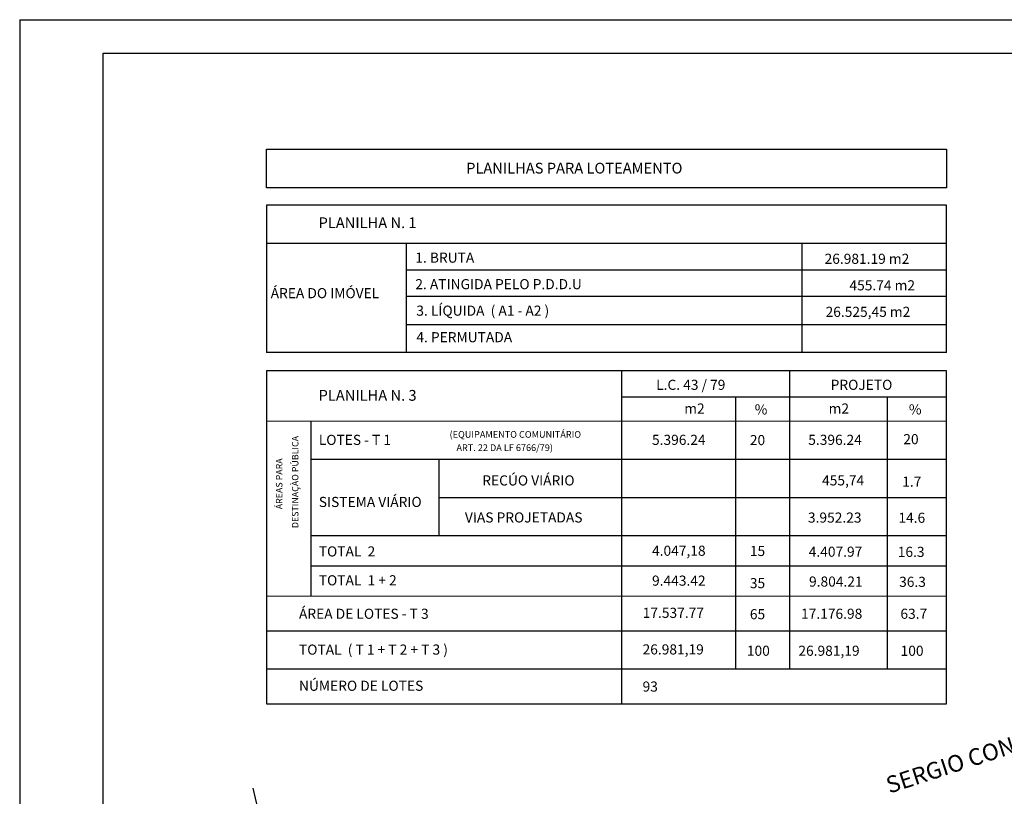
# Model space of a CAD drawing. Extents: x 179530 to 180280, y 1666420 to 1666687.
# Drawn here: x 179530 to 179678, y 1666571 to 1666687 of the extents above; entities that cross this region are included whole.
import ezdxf

# ---------------------------------------------------------------- set-up
doc = ezdxf.new("R2010")
doc.units = 0
doc.header["$LTSCALE"] = 5
doc.header["$MEASUREMENT"] = 0
for name, color, linetype in [('MEIO_FIO', 6, 'CONTINUOUS'), ('PAREDES', 4, 'CONTINUOUS'), ('PARVISTA', 2, 'CONTINUOUS'), ('R60', 2, 'CONTINUOUS'), ('R80', 3, 'CONTINUOUS'), ('TEXT', 2, 'CONTINUOUS')]:
    doc.layers.add(name, color=color, linetype=linetype)
doc.styles.add('ROMANS', font='romans.shx', dxfattribs={"height": 0.11})

msp = doc.modelspace()

# ---------------------------------------------------------------- linework, layer by layer
at = {"layer": 'MEIO_FIO'}
msp.add_lwpolyline([(179573.874, 1666534.943), (179571.986, 1666542.899), (179565.222, 1666571.886)], dxfattribs=at)
at = {"layer": 'PAREDES'}
msp.add_line((179542.793, 1666681.812), (180128.506, 1666681.858), dxfattribs=at)
msp.add_lwpolyline([(180128.527, 1666424.671), (179542.813, 1666424.626), (179542.793, 1666681.813)], dxfattribs=at)
at = {"layer": 'PARVISTA'}
msp.add_line((179530.293, 1666686.812), (179530.293, 1666419.625), dxfattribs=at)
at = {"layer": 'R60'}
for p, q in [((179530.293, 1666686.812), (180133.506, 1666686.812)), ((179668.94, 1666653.332), (179567.201, 1666653.324)), ((179588.131, 1666653.325), (179588.132, 1666637.022)), ((179647.331, 1666653.33), (179647.333, 1666637.026)), ((179668.94, 1666649.366), (179588.131, 1666649.359)), ((179668.941, 1666645.4), (179588.131, 1666645.393)), ((179668.941, 1666634.288), (179567.202, 1666634.28)), ((179620.316, 1666634.284), (179620.32, 1666584.519)), ((179645.479, 1666634.286), (179645.483, 1666589.721)), ((179620.316, 1666630.409), (179668.942, 1666630.412)), ((179637.372, 1666630.41), (179637.375, 1666589.721)), ((179660.086, 1666630.412), (179660.089, 1666589.722)), ((179567.203, 1666626.792), (179668.942, 1666626.8)), ((179573.861, 1666626.792), (179573.863, 1666600.624)), ((179573.862, 1666621.079), (179668.942, 1666621.086)), ((179593.033, 1666609.654), (179593.032, 1666621.081)), ((179593.033, 1666615.367), (179668.943, 1666615.373)), ((179573.862, 1666609.653), (179668.943, 1666609.66)), ((179573.863, 1666605.138), (179668.944, 1666605.146)), ((179567.205, 1666600.623), (179668.944, 1666600.631)), ((179567.205, 1666595.428), (179668.944, 1666595.436)), ((179567.206, 1666589.715), (179668.945, 1666589.723)), ((179567.206, 1666584.515), (179668.945, 1666584.523))]:
    msp.add_line(p, q, dxfattribs=at)
msp.add_lwpolyline([(179567.2, 1666661.682), (179567.199, 1666667.439), (179668.939, 1666667.447), (179668.939, 1666661.689)], close=True, dxfattribs=at)
for points in [[(179668.941, 1666637.028), (179668.939, 1666659.089), (179567.2, 1666659.081), (179567.202, 1666637.02)], [(179668.941, 1666641.194), (179588.132, 1666641.188)], [(179668.941, 1666637.028), (179567.202, 1666637.02)], [(179567.202, 1666634.28), (179567.206, 1666584.515)], [(179668.945, 1666584.523), (179668.941, 1666634.288)]]:
    msp.add_lwpolyline(points, dxfattribs=at)

# ---------------------------------------------------------------- texts
at = {"layer": 'R80', "style": 'ROMANS'}
for s, height, rotation, p in [('PLANILHAS PARA LOTEAMENTO  ', 1.60812, 0.00448, (179597.087, 1666663.807)), ('PLANILHA N. 1', 1.60812, 0.00448, (179575.011, 1666655.642)), ('1. BRUTA', 1.512, 0.00448, (179589.484, 1666650.474)), ('26.981.19 m2', 1.512, 0.00448, (179650.715, 1666650.3)), ('ÁREA DO IMÓVEL', 1.512, 0.00448, (179567.845, 1666645.161)), ('2. ATINGIDA PELO P.D.D.U', 1.512, 0.00448, (179589.485, 1666646.508)), ('455.74 m2', 1.512, 0.00448, (179654.436, 1666646.334)), ('3. LÍQUIDA  ( A1 - A2 )', 1.512, 0.00448, (179589.635, 1666642.542)), ('26.525,45 m2', 1.512, 0.00448, (179650.865, 1666642.368)), ('4. PERMUTADA ', 1.512, 0.00448, (179589.635, 1666638.576)), ('L.C. 43 / 79', 1.512, 0.00448, (179625.516, 1666631.453)), ('PROJETO', 1.512, 0.00448, (179651.625, 1666631.455)), ('PLANILHA N. 3', 1.60812, 0.00448, (179575.013, 1666629.829)), ('m2', 1.512, 0.00448, (179629.718, 1666627.906)), ('m2', 1.512, 0.00448, (179651.318, 1666627.908)), ('%', 1.512, 0.00448, (179640.257, 1666627.776)), ('%', 1.512, 0.00448, (179663.327, 1666627.778)), ('DESTINAÇÀO PÚBLICA', 0.97202, 90.00448, (179571.998, 1666610.777)), ('LOTES - T 1 ', 1.512, 0.00448, (179575.041, 1666623.222)), ('5.396.24', 1.512, 0.00448, (179624.896, 1666623.225)), ('20', 1.512, 0.00448, (179639.534, 1666623.188)), ('5.396.24', 1.512, 0.00448, (179648.273, 1666623.227)), ('20', 1.512, 0.00448, (179662.495, 1666623.331)), ('ÁREAS PARA', 0.972, 90.00448, (179569.603, 1666613.597)), ('RECÚO VIÁRIO', 1.512, 0.00448, (179599.501, 1666617.153)), ('455,74', 1.512, 0.00448, (179650.339, 1666617.166)), ('1.7', 1.512, 0.00448, (179662.336, 1666616.977)), ('SISTEMA VIÁRIO', 1.512, 0.00448, (179575.041, 1666613.938)), ('VIAS PROJETADAS', 1.512, 0.00448, (179596.904, 1666611.619)), ('3.952.23', 1.512, 0.00448, (179648.227, 1666611.598)), ('14.6', 1.512, 0.00448, (179661.764, 1666611.574)), ('TOTAL  2', 1.512, 0.00448, (179575.042, 1666606.538)), ('4.047,18', 1.512, 0.00448, (179624.898, 1666606.644)), ('15', 1.512, 0.00448, (179639.536, 1666606.606)), ('4.407.97', 1.512, 0.00448, (179648.345, 1666606.495)), ('16.3', 1.512, 0.00448, (179661.665, 1666606.471)), ('TOTAL  1 + 2', 1.512, 0.00448, (179575.042, 1666602.22)), ('9.443.42', 1.512, 0.00448, (179624.898, 1666602.167)), ('35', 1.512, 0.00448, (179639.536, 1666601.798)), ('9.804.21', 1.512, 0.00448, (179648.39, 1666602.029)), ('36.3', 1.512, 0.00448, (179661.867, 1666601.991)), ('ÁREA DE LOTES - T 3', 1.512, 0.00448, (179572.077, 1666597.214)), ('17.537.77', 1.512, 0.00448, (179623.505, 1666597.358)), ('65', 1.512, 0.00448, (179639.536, 1666597.155)), ('17.176.98', 1.512, 0.00448, (179647.194, 1666597.22)), ('63.7', 1.512, 0.00448, (179662.06, 1666597.216)), ('TOTAL  ( T 1 + T 2 + T 3 )', 1.512, 0.00448, (179572.077, 1666591.858)), ('26.981,19', 1.512, 0.00448, (179623.485, 1666591.886)), ('100', 1.512, 0.00448, (179639.09, 1666591.683)), ('26.981,19', 1.512, 0.00448, (179646.796, 1666591.685)), ('100', 1.512, 0.00448, (179662.089, 1666591.679)), ('NÚMERO DE LOTES', 1.512, 0.00448, (179572.077, 1666586.449)), ('93', 1.512, 0.00448, (179623.485, 1666586.331))]:
    msp.add_text(s, height=height, rotation=rotation, dxfattribs=at).set_placement(p)
for s, p in [('(EQUIPAMENTO COMUNITÁRIO', (179594.611, 1666624.29)), ('ART. 22 DA LF 6766/79)', (179595.641, 1666622.309))]:
    msp.add_text(s, height=1, dxfattribs=at).set_placement(p)
at = {"layer": 'TEXT', "style": 'ROMANS'}
msp.add_text('SERGIO CONDOTTA MONTEGGIA', height=2.5, rotation=18.05195, dxfattribs=at).set_placement((179660.413, 1666571.057))

doc.saveas('drawing.dxf')
